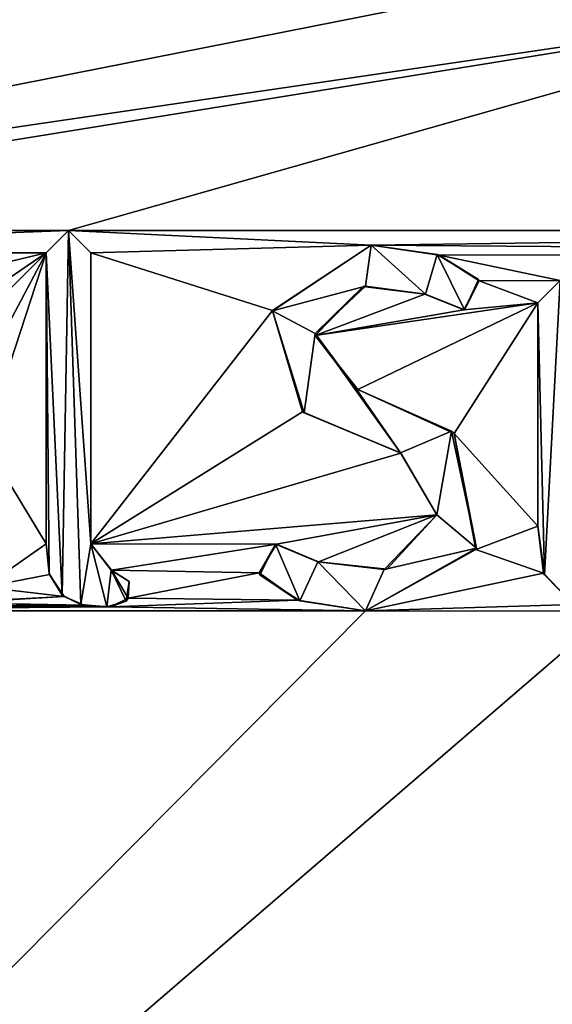
# Model space of a CAD drawing. Units: millimetres. Extents: x -203 to 157, y -148 to 1122.
# Drawn here: x -62 to -58, y 535 to 541 of the extents above; entities that cross this region are included whole.
import ezdxf

# ---------------------------------------------------------------- set-up
doc = ezdxf.new("R2010")
doc.units = ezdxf.units.MM
doc.header["$LTSCALE"] = 65.185185
for name, color, linetype in [('278', 7, 'CONTINUOUS'), ('280', 7, 'CONTINUOUS'), ('730', 7, 'CONTINUOUS'), ('731', 7, 'CONTINUOUS'), ('732', 7, 'CONTINUOUS'), ('763', 7, 'CONTINUOUS'), ('764', 7, 'CONTINUOUS'), ('772', 7, 'CONTINUOUS'), ('773', 7, 'CONTINUOUS'), ('774', 7, 'CONTINUOUS'), ('775', 7, 'CONTINUOUS'), ('776', 7, 'CONTINUOUS')]:
    doc.layers.add(name, color=color, linetype=linetype)

msp = doc.modelspace()

# ---------------------------------------------------------------- linework, layer by layer
at = {"layer": '278', "color": 7, "linetype": 'Continuous'}
for points in [[(-47.25, 528.4, -11.5), (-68.25, 528.4, -11.5), (-68.25, 706.4, -11.5), (-47.25, 528.4, -11.5)], [(-47.25, 706.4, -11.5), (-47.25, 528.4, -11.5), (-68.25, 706.4, -11.5), (-47.25, 706.4, -11.5)]]:
    msp.add_3dface(points, dxfattribs=at)
at = {"layer": '280', "color": 7, "linetype": 'Continuous'}
for points in [[(-65.75, 655.321, 11.5), (-68.25, 528.4, 11.5), (-60.75, 655.321, 11.5), (-65.75, 655.321, 11.5)], [(-60.75, 655.321, 11.5), (-68.25, 528.4, 11.5), (-54.75, 655.321, 11.5), (-60.75, 655.321, 11.5)], [(-54.75, 655.321, 11.5), (-68.25, 528.4, 11.5), (-66.8963, 539.446, 11.5), (-54.75, 655.321, 11.5)], [(-49.75, 655.321, 11.5), (-54.75, 655.321, 11.5), (-66.8963, 539.446, 11.5), (-49.75, 655.321, 11.5)], [(-60.9268, 546.4518, 11.5), (-49.75, 655.321, 11.5), (-66.8963, 539.446, 11.5), (-60.9268, 546.4518, 11.5)], [(-61.9825, 544.8691, 11.5), (-60.9268, 546.4518, 11.5), (-66.8963, 539.446, 11.5), (-61.9825, 544.8691, 11.5)], [(-60.5996, 541.543, 11.5), (-61.8558, 542.9712, 11.5), (-66.7528, 539.5894, 11.5), (-60.5996, 541.543, 11.5)], [(-58.7335, 541.1752, 11.5), (-60.5996, 541.543, 11.5), (-66.7528, 539.5894, 11.5), (-58.7335, 541.1752, 11.5)], [(-56.1676, 541.149, 11.5), (-58.7335, 541.1752, 11.5), (-66.7528, 539.5894, 11.5), (-56.1676, 541.149, 11.5)], [(-65.0373, 539.7139, 11.5), (-56.1676, 541.149, 11.5), (-66.7528, 539.5894, 11.5), (-65.0373, 539.7139, 11.5)], [(-61.2193, 539.7139, 11.5), (-56.1676, 541.149, 11.5), (-65.0373, 539.7139, 11.5), (-61.2193, 539.7139, 11.5)], [(-56.1676, 541.149, 11.5), (-61.2193, 539.7139, 11.5), (-52.7853, 539.7139, 11.5), (-56.1676, 541.149, 11.5)], [(-64.8983, 539.575, 11.5), (-61.2193, 539.7139, 11.5), (-65.0373, 539.7139, 11.5), (-64.8983, 539.575, 11.5)], [(-61.3583, 539.575, 11.5), (-61.2193, 539.7139, 11.5), (-64.8983, 539.575, 11.5), (-61.3583, 539.575, 11.5)], [(-61.0803, 539.575, 11.5), (-59.3405, 539.6233, 11.5), (-61.2193, 539.7139, 11.5), (-61.0803, 539.575, 11.5)], [(-61.2193, 539.7139, 11.5), (-59.3405, 539.6233, 11.5), (-52.7853, 539.7139, 11.5), (-61.2193, 539.7139, 11.5)], [(-52.7853, 539.7139, 11.5), (-59.3405, 539.6233, 11.5), (-52.9243, 539.575, 11.5), (-52.7853, 539.7139, 11.5)], [(-63.8609, 538.9734, 11.5), (-61.3583, 539.575, 11.5), (-64.8983, 539.575, 11.5), (-63.8609, 538.9734, 11.5)], [(-62.2577, 538.9601, 11.5), (-61.3583, 539.575, 11.5), (-63.8609, 538.9734, 11.5), (-62.2577, 538.9601, 11.5)], [(-62.0179, 538.9167, 11.5), (-61.3583, 539.575, 11.5), (-62.2577, 538.9601, 11.5), (-62.0179, 538.9167, 11.5)], [(-61.8056, 538.732, 11.5), (-61.3583, 539.575, 11.5), (-62.0179, 538.9167, 11.5), (-61.8056, 538.732, 11.5)], [(-61.7423, 538.401, 11.5), (-61.3583, 539.575, 11.5), (-61.8056, 538.732, 11.5), (-61.7423, 538.401, 11.5)], [(-61.3583, 537.768, 11.5), (-61.3583, 539.575, 11.5), (-61.7423, 538.401, 11.5), (-61.3583, 537.768, 11.5)], [(-59.9522, 539.2175, 11.5), (-59.3405, 539.6233, 11.5), (-61.0803, 539.575, 11.5), (-59.9522, 539.2175, 11.5)], [(-61.0803, 537.768, 11.5), (-59.9522, 539.2175, 11.5), (-61.0803, 539.575, 11.5), (-61.0803, 537.768, 11.5)], [(-59.3405, 539.6233, 11.5), (-58.9166, 539.5602, 11.5), (-52.9243, 539.575, 11.5), (-59.3405, 539.6233, 11.5)], [(-58.9166, 539.5602, 11.5), (-58.1663, 539.4039, 11.5), (-52.9243, 539.575, 11.5), (-58.9166, 539.5602, 11.5)], [(-58.9166, 539.5602, 11.5), (-58.6689, 539.3999, 11.5), (-58.1663, 539.4039, 11.5), (-58.9166, 539.5602, 11.5)], [(-58.6689, 539.3999, 11.5), (-58.7642, 539.2207, 11.5), (-58.3053, 539.265, 11.5), (-58.6689, 539.3999, 11.5)], [(-58.6689, 539.3999, 11.5), (-58.3053, 539.265, 11.5), (-58.1663, 539.4039, 11.5), (-58.6689, 539.3999, 11.5)], [(-59.3891, 539.3649, 11.5), (-59.6882, 539.0606, 11.5), (-59.0055, 539.3184, 11.5), (-59.3891, 539.3649, 11.5)], [(-59.0055, 539.3184, 11.5), (-59.6882, 539.0606, 11.5), (-58.7642, 539.2207, 11.5), (-59.0055, 539.3184, 11.5)], [(-59.6882, 539.0606, 11.5), (-59.4224, 538.7263, 11.5), (-58.3053, 539.265, 11.5), (-59.6882, 539.0606, 11.5)], [(-58.7642, 539.2207, 11.5), (-59.6882, 539.0606, 11.5), (-58.3053, 539.265, 11.5), (-58.7642, 539.2207, 11.5)], [(-59.4224, 538.7263, 11.5), (-58.8243, 538.4525, 11.5), (-58.3053, 539.265, 11.5), (-59.4224, 538.7263, 11.5)], [(-58.3053, 539.265, 11.5), (-58.8243, 538.4525, 11.5), (-58.3053, 537.878, 11.5), (-58.3053, 539.265, 11.5)], [(-59.7667, 538.5872, 11.5), (-59.9522, 539.2175, 11.5), (-61.0803, 537.768, 11.5), (-59.7667, 538.5872, 11.5)], [(-59.1551, 538.3305, 11.5), (-59.7667, 538.5872, 11.5), (-61.0803, 537.768, 11.5), (-59.1551, 538.3305, 11.5)], [(-58.8243, 538.4525, 11.5), (-58.6894, 537.7319, 11.5), (-58.3053, 537.878, 11.5), (-58.8243, 538.4525, 11.5)], [(-61.7423, 537.499, 11.5), (-61.3583, 537.768, 11.5), (-61.7423, 538.401, 11.5), (-61.7423, 537.499, 11.5)], [(-58.9313, 537.9485, 11.5), (-59.1551, 538.3305, 11.5), (-61.0803, 537.768, 11.5), (-58.9313, 537.9485, 11.5)], [(-59.9264, 537.765, 11.5), (-58.9313, 537.9485, 11.5), (-61.0803, 537.768, 11.5), (-59.9264, 537.765, 11.5)], [(-59.6658, 537.6549, 11.5), (-58.9313, 537.9485, 11.5), (-59.9264, 537.765, 11.5), (-59.6658, 537.6549, 11.5)], [(-59.2423, 537.61, 11.5), (-58.9313, 537.9485, 11.5), (-59.6658, 537.6549, 11.5), (-59.2423, 537.61, 11.5)], [(-58.3053, 537.878, 11.5), (-58.6894, 537.7319, 11.5), (-58.2689, 537.5856, 11.5), (-58.3053, 537.878, 11.5)], [(-61.3373, 537.5771, 11.5), (-61.3583, 537.768, 11.5), (-61.7423, 537.499, 11.5), (-61.3373, 537.5771, 11.5)], [(-60.9518, 537.6032, 11.5), (-59.9264, 537.765, 11.5), (-61.0803, 537.768, 11.5), (-60.9518, 537.6032, 11.5)], [(-60.0358, 537.5874, 11.5), (-59.9264, 537.765, 11.5), (-60.9518, 537.6032, 11.5), (-60.0358, 537.5874, 11.5)], [(-58.6894, 537.7319, 11.5), (-59.3743, 537.351, 11.5), (-58.2689, 537.5856, 11.5), (-58.6894, 537.7319, 11.5)], [(-61.2467, 537.4396, 11.5), (-61.3373, 537.5771, 11.5), (-61.7423, 537.499, 11.5), (-61.2467, 537.4396, 11.5)], [(-60.8475, 537.4301, 11.5), (-60.0358, 537.5874, 11.5), (-60.9518, 537.6032, 11.5), (-60.8475, 537.4301, 11.5)], [(-59.7971, 537.4173, 11.5), (-60.0358, 537.5874, 11.5), (-60.8475, 537.4301, 11.5), (-59.7971, 537.4173, 11.5)], [(-58.2689, 537.5856, 11.5), (-59.3743, 537.351, 11.5), (-58.0837, 537.3914, 11.5), (-58.2689, 537.5856, 11.5)], [(-61.7977, 537.4104, 11.5), (-61.2467, 537.4396, 11.5), (-61.7423, 537.499, 11.5), (-61.7977, 537.4104, 11.5)], [(-61.1209, 537.3861, 11.5), (-61.2467, 537.4396, 11.5), (-61.9084, 537.4005, 11.5), (-61.1209, 537.3861, 11.5)], [(-61.9084, 537.4005, 11.5), (-61.2467, 537.4396, 11.5), (-61.7977, 537.4104, 11.5), (-61.9084, 537.4005, 11.5)], [(-60.9584, 537.3761, 11.5), (-59.7971, 537.4173, 11.5), (-60.8475, 537.4301, 11.5), (-60.9584, 537.3761, 11.5)], [(-68.25, 528.4, 11.5), (-47.25, 528.4, 11.5), (-48.4453, 537.4141, 11.5), (-68.25, 528.4, 11.5)], [(-48.5451, 537.4002, 11.5), (-68.25, 528.4, 11.5), (-48.4453, 537.4141, 11.5), (-48.5451, 537.4002, 11.5)], [(-49.1485, 537.3509, 11.5), (-68.25, 528.4, 11.5), (-48.5451, 537.4002, 11.5), (-49.1485, 537.3509, 11.5)], [(-60.9584, 537.3761, 11.5), (-62.3931, 537.38, 11.5), (-63.7425, 537.3536, 11.5), (-60.9584, 537.3761, 11.5)], [(-59.3743, 537.351, 11.5), (-60.9584, 537.3761, 11.5), (-63.7425, 537.3536, 11.5), (-59.3743, 537.351, 11.5)], [(-62.3931, 537.38, 11.5), (-61.1209, 537.3861, 11.5), (-61.9084, 537.4005, 11.5), (-62.3931, 537.38, 11.5)], [(-60.9584, 537.3761, 11.5), (-61.1209, 537.3861, 11.5), (-62.3931, 537.38, 11.5), (-60.9584, 537.3761, 11.5)], [(-59.3743, 537.351, 11.5), (-59.7971, 537.4173, 11.5), (-60.9584, 537.3761, 11.5), (-59.3743, 537.351, 11.5)], [(-58.0837, 537.3914, 11.5), (-59.3743, 537.351, 11.5), (-57.854, 537.3499, 11.5), (-58.0837, 537.3914, 11.5)], [(-59.3743, 537.351, 11.5), (-68.25, 528.4, 11.5), (-57.854, 537.3499, 11.5), (-59.3743, 537.351, 11.5)], [(-68.25, 528.4, 11.5), (-59.3743, 537.351, 11.5), (-65.6505, 537.3509, 11.5), (-68.25, 528.4, 11.5)], [(-49.1485, 537.3509, 11.5), (-53.3985, 537.3509, 11.5), (-68.25, 528.4, 11.5), (-49.1485, 537.3509, 11.5)], [(-57.854, 537.3499, 11.5), (-68.25, 528.4, 11.5), (-53.3985, 537.3509, 11.5), (-57.854, 537.3499, 11.5)], [(-59.3743, 537.351, 11.5), (-63.7425, 537.3536, 11.5), (-65.6505, 537.3509, 11.5), (-59.3743, 537.351, 11.5)]]:
    msp.add_3dface(points, dxfattribs=at)
at = {"layer": '730', "color": 252, "linetype": 'Continuous', "true_color": 0x8c8c8c}
for points in [[(-61.2193, 539.7135, 11.8), (-61.3583, 539.575, 11.8), (-61.2578, 537.4493, 11.8), (-61.2193, 539.7135, 11.8)], [(-61.1413, 537.3903, 11.8), (-61.2193, 539.7135, 11.8), (-61.2578, 537.4493, 11.8), (-61.1413, 537.3903, 11.8)], [(-61.0803, 539.575, 11.8), (-61.2193, 539.7135, 11.8), (-61.0803, 537.768, 11.8), (-61.0803, 539.575, 11.8)], [(-61.0803, 537.768, 11.8), (-61.2193, 539.7135, 11.8), (-61.1413, 537.3903, 11.8), (-61.0803, 537.768, 11.8)], [(-61.2578, 537.4493, 11.8), (-61.3583, 539.575, 11.8), (-61.3391, 537.5838, 11.8), (-61.2578, 537.4493, 11.8)], [(-61.3391, 537.5838, 11.8), (-61.3583, 539.575, 11.8), (-61.3583, 537.768, 11.8), (-61.3391, 537.5838, 11.8)], [(-59.3405, 539.6233, 11.8), (-59.9525, 539.214, 11.8), (-59.3743, 539.3671, 11.8), (-59.3405, 539.6233, 11.8)], [(-59.0029, 539.3173, 11.8), (-59.3405, 539.6233, 11.8), (-59.3743, 539.3671, 11.8), (-59.0029, 539.3173, 11.8)], [(-58.9306, 539.5655, 11.8), (-59.3405, 539.6233, 11.8), (-59.0029, 539.3173, 11.8), (-58.9306, 539.5655, 11.8)], [(-58.7598, 539.2215, 11.8), (-58.9306, 539.5655, 11.8), (-59.0029, 539.3173, 11.8), (-58.7598, 539.2215, 11.8)], [(-58.674, 539.4091, 11.8), (-58.9306, 539.5655, 11.8), (-58.7598, 539.2215, 11.8), (-58.674, 539.4091, 11.8)], [(-58.1663, 539.4035, 11.8), (-58.3053, 539.265, 11.8), (-58.2632, 537.5743, 11.8), (-58.1663, 539.4035, 11.8)], [(-58.0822, 537.3907, 11.8), (-58.1663, 539.4035, 11.8), (-58.2632, 537.5743, 11.8), (-58.0822, 537.3907, 11.8)], [(-59.3743, 539.3671, 11.8), (-59.9525, 539.214, 11.8), (-59.6873, 539.0732, 11.8), (-59.3743, 539.3671, 11.8)], [(-58.2632, 537.5743, 11.8), (-58.3053, 539.265, 11.8), (-58.3053, 537.878, 11.8), (-58.2632, 537.5743, 11.8)], [(-59.9525, 539.214, 11.8), (-59.7561, 538.5805, 11.8), (-59.6873, 539.0732, 11.8), (-59.9525, 539.214, 11.8)], [(-59.7561, 538.5805, 11.8), (-59.1578, 538.3324, 11.8), (-59.6873, 539.0732, 11.8), (-59.7561, 538.5805, 11.8)], [(-59.6873, 539.0732, 11.8), (-59.1578, 538.3324, 11.8), (-59.4323, 538.7302, 11.8), (-59.6873, 539.0732, 11.8)], [(-59.4323, 538.7302, 11.8), (-59.1578, 538.3324, 11.8), (-58.8416, 538.4666, 11.8), (-59.4323, 538.7302, 11.8)], [(-59.1578, 538.3324, 11.8), (-58.9315, 537.9482, 11.8), (-58.8416, 538.4666, 11.8), (-59.1578, 538.3324, 11.8)], [(-58.8416, 538.4666, 11.8), (-58.9315, 537.9482, 11.8), (-58.6865, 537.7399, 11.8), (-58.8416, 538.4666, 11.8)], [(-58.9315, 537.9482, 11.8), (-59.2592, 537.6072, 11.8), (-58.6865, 537.7399, 11.8), (-58.9315, 537.9482, 11.8)], [(-60.9818, 537.3754, 11.8), (-61.0803, 537.768, 11.8), (-61.1413, 537.3903, 11.8), (-60.9818, 537.3754, 11.8)], [(-60.9544, 537.6036, 11.8), (-61.0803, 537.768, 11.8), (-60.9818, 537.3754, 11.8), (-60.9544, 537.6036, 11.8)], [(-60.0301, 537.5759, 11.8), (-59.7834, 537.4126, 11.8), (-59.9344, 537.7644, 11.8), (-60.0301, 537.5759, 11.8)], [(-59.9344, 537.7644, 11.8), (-59.7834, 537.4126, 11.8), (-59.6699, 537.6565, 11.8), (-59.9344, 537.7644, 11.8)], [(-59.2592, 537.6072, 11.8), (-59.3743, 537.351, 11.8), (-58.6865, 537.7399, 11.8), (-59.2592, 537.6072, 11.8)], [(-59.7834, 537.4126, 11.8), (-59.3743, 537.351, 11.8), (-59.6699, 537.6565, 11.8), (-59.7834, 537.4126, 11.8)], [(-59.6699, 537.6565, 11.8), (-59.3743, 537.351, 11.8), (-59.2592, 537.6072, 11.8), (-59.6699, 537.6565, 11.8)], [(-60.8613, 537.4122, 11.8), (-60.9544, 537.6036, 11.8), (-60.9818, 537.3754, 11.8), (-60.8613, 537.4122, 11.8)], [(-60.8417, 537.5337, 11.8), (-60.9544, 537.6036, 11.8), (-60.8613, 537.4122, 11.8), (-60.8417, 537.5337, 11.8)]]:
    msp.add_3dface(points, dxfattribs=at)
at = {"layer": '731', "color": 7, "linetype": 'Continuous'}
for points in [[(-58.9166, 539.5602, 11.5), (-59.3405, 539.6233, 11.5), (-58.9306, 539.5655, 11.8), (-58.9166, 539.5602, 11.5)], [(-59.3405, 539.6233, 11.5), (-59.3405, 539.6233, 11.8), (-58.9306, 539.5655, 11.8), (-59.3405, 539.6233, 11.5)], [(-58.9166, 539.5602, 11.5), (-58.9306, 539.5655, 11.8), (-58.674, 539.4091, 11.8), (-58.9166, 539.5602, 11.5)], [(-58.6689, 539.3999, 11.5), (-58.9166, 539.5602, 11.5), (-58.674, 539.4091, 11.8), (-58.6689, 539.3999, 11.5)], [(-58.7642, 539.2207, 11.5), (-58.6689, 539.3999, 11.5), (-58.7598, 539.2215, 11.8), (-58.7642, 539.2207, 11.5)], [(-58.6689, 539.3999, 11.5), (-58.674, 539.4091, 11.8), (-58.7598, 539.2215, 11.8), (-58.6689, 539.3999, 11.5)], [(-59.6882, 539.0606, 11.5), (-59.3891, 539.3649, 11.5), (-59.6873, 539.0732, 11.8), (-59.6882, 539.0606, 11.5)], [(-59.3891, 539.3649, 11.5), (-59.3743, 539.3671, 11.8), (-59.6873, 539.0732, 11.8), (-59.3891, 539.3649, 11.5)], [(-59.3891, 539.3649, 11.5), (-59.0055, 539.3184, 11.5), (-59.3743, 539.3671, 11.8), (-59.3891, 539.3649, 11.5)], [(-59.0055, 539.3184, 11.5), (-59.0029, 539.3173, 11.8), (-59.3743, 539.3671, 11.8), (-59.0055, 539.3184, 11.5)], [(-59.0055, 539.3184, 11.5), (-58.7642, 539.2207, 11.5), (-59.0029, 539.3173, 11.8), (-59.0055, 539.3184, 11.5)], [(-58.7642, 539.2207, 11.5), (-58.7598, 539.2215, 11.8), (-59.0029, 539.3173, 11.8), (-58.7642, 539.2207, 11.5)], [(-59.6882, 539.0606, 11.5), (-59.6873, 539.0732, 11.8), (-59.4323, 538.7302, 11.8), (-59.6882, 539.0606, 11.5)], [(-59.4224, 538.7263, 11.5), (-59.6882, 539.0606, 11.5), (-59.4323, 538.7302, 11.8), (-59.4224, 538.7263, 11.5)], [(-59.4224, 538.7263, 11.5), (-59.4323, 538.7302, 11.8), (-58.8416, 538.4666, 11.8), (-59.4224, 538.7263, 11.5)], [(-58.8243, 538.4525, 11.5), (-59.4224, 538.7263, 11.5), (-58.8416, 538.4666, 11.8), (-58.8243, 538.4525, 11.5)], [(-58.8243, 538.4525, 11.5), (-58.8416, 538.4666, 11.8), (-58.6865, 537.7399, 11.8), (-58.8243, 538.4525, 11.5)], [(-58.6894, 537.7319, 11.5), (-58.8243, 538.4525, 11.5), (-58.6865, 537.7399, 11.8), (-58.6894, 537.7319, 11.5)], [(-59.3743, 537.351, 11.8), (-58.6894, 537.7319, 11.5), (-58.6865, 537.7399, 11.8), (-59.3743, 537.351, 11.8)], [(-59.3743, 537.351, 11.5), (-58.6894, 537.7319, 11.5), (-59.3743, 537.351, 11.8), (-59.3743, 537.351, 11.5)]]:
    msp.add_3dface(points, dxfattribs=at)
at = {"layer": '732', "color": 7, "linetype": 'Continuous'}
for points in [[(-59.9522, 539.2175, 11.5), (-59.9525, 539.214, 11.8), (-59.3405, 539.6233, 11.8), (-59.9522, 539.2175, 11.5)], [(-59.3405, 539.6233, 11.5), (-59.9522, 539.2175, 11.5), (-59.3405, 539.6233, 11.8), (-59.3405, 539.6233, 11.5)], [(-59.9522, 539.2175, 11.5), (-59.7667, 538.5872, 11.5), (-59.9525, 539.214, 11.8), (-59.9522, 539.2175, 11.5)], [(-59.7667, 538.5872, 11.5), (-59.7561, 538.5805, 11.8), (-59.9525, 539.214, 11.8), (-59.7667, 538.5872, 11.5)], [(-59.7667, 538.5872, 11.5), (-59.1551, 538.3305, 11.5), (-59.7561, 538.5805, 11.8), (-59.7667, 538.5872, 11.5)], [(-59.1551, 538.3305, 11.5), (-59.1578, 538.3324, 11.8), (-59.7561, 538.5805, 11.8), (-59.1551, 538.3305, 11.5)], [(-59.1551, 538.3305, 11.5), (-58.9313, 537.9485, 11.5), (-59.1578, 538.3324, 11.8), (-59.1551, 538.3305, 11.5)], [(-58.9313, 537.9485, 11.5), (-58.9315, 537.9482, 11.8), (-59.1578, 538.3324, 11.8), (-58.9313, 537.9485, 11.5)], [(-59.2423, 537.61, 11.5), (-59.2592, 537.6072, 11.8), (-58.9315, 537.9482, 11.8), (-59.2423, 537.61, 11.5)], [(-58.9313, 537.9485, 11.5), (-59.2423, 537.61, 11.5), (-58.9315, 537.9482, 11.8), (-58.9313, 537.9485, 11.5)], [(-59.9264, 537.765, 11.5), (-60.0358, 537.5874, 11.5), (-59.9344, 537.7644, 11.8), (-59.9264, 537.765, 11.5)], [(-60.0358, 537.5874, 11.5), (-60.0301, 537.5759, 11.8), (-59.9344, 537.7644, 11.8), (-60.0358, 537.5874, 11.5)], [(-59.9264, 537.765, 11.5), (-59.9344, 537.7644, 11.8), (-59.6699, 537.6565, 11.8), (-59.9264, 537.765, 11.5)], [(-59.6658, 537.6549, 11.5), (-59.9264, 537.765, 11.5), (-59.6699, 537.6565, 11.8), (-59.6658, 537.6549, 11.5)], [(-59.6658, 537.6549, 11.5), (-59.6699, 537.6565, 11.8), (-59.2592, 537.6072, 11.8), (-59.6658, 537.6549, 11.5)], [(-59.2423, 537.61, 11.5), (-59.6658, 537.6549, 11.5), (-59.2592, 537.6072, 11.8), (-59.2423, 537.61, 11.5)], [(-60.0358, 537.5874, 11.5), (-59.7971, 537.4173, 11.5), (-60.0301, 537.5759, 11.8), (-60.0358, 537.5874, 11.5)], [(-59.7971, 537.4173, 11.5), (-59.7834, 537.4126, 11.8), (-60.0301, 537.5759, 11.8), (-59.7971, 537.4173, 11.5)], [(-59.7971, 537.4173, 11.5), (-59.3743, 537.351, 11.5), (-59.7834, 537.4126, 11.8), (-59.7971, 537.4173, 11.5)], [(-59.3743, 537.351, 11.5), (-59.3743, 537.351, 11.8), (-59.7834, 537.4126, 11.8), (-59.3743, 537.351, 11.5)]]:
    msp.add_3dface(points, dxfattribs=at)
at = {"layer": '763', "color": 7, "linetype": 'Continuous'}
for points in [[(-58.3053, 539.265, 11.5), (-58.3053, 537.878, 11.5), (-58.3053, 539.265, 11.8), (-58.3053, 539.265, 11.5)], [(-58.3053, 539.265, 11.8), (-58.3053, 537.878, 11.5), (-58.3053, 537.878, 11.8), (-58.3053, 539.265, 11.8)]]:
    msp.add_3dface(points, dxfattribs=at)
at = {"layer": '764', "color": 7, "linetype": 'Continuous'}
for points in [[(-58.3053, 537.878, 11.5), (-58.2689, 537.5856, 11.5), (-58.3053, 537.878, 11.8), (-58.3053, 537.878, 11.5)], [(-58.2689, 537.5856, 11.5), (-58.2632, 537.5743, 11.8), (-58.3053, 537.878, 11.8), (-58.2689, 537.5856, 11.5)], [(-58.2689, 537.5856, 11.5), (-58.0837, 537.3914, 11.5), (-58.2632, 537.5743, 11.8), (-58.2689, 537.5856, 11.5)], [(-58.0837, 537.3914, 11.5), (-58.0822, 537.3907, 11.8), (-58.2632, 537.5743, 11.8), (-58.0837, 537.3914, 11.5)]]:
    msp.add_3dface(points, dxfattribs=at)
at = {"layer": '772', "color": 7, "linetype": 'Continuous'}
for points in [[(-58.1663, 539.4039, 11.5), (-58.3053, 539.265, 11.5), (-58.1663, 539.4035, 11.8), (-58.1663, 539.4039, 11.5)], [(-58.3053, 539.265, 11.5), (-58.3053, 539.265, 11.8), (-58.1663, 539.4035, 11.8), (-58.3053, 539.265, 11.5)]]:
    msp.add_3dface(points, dxfattribs=at)
at = {"layer": '773', "color": 7, "linetype": 'Continuous'}
for points in [[(-61.3583, 539.575, 11.5), (-61.3583, 537.768, 11.5), (-61.3583, 539.575, 11.8), (-61.3583, 539.575, 11.5)], [(-61.3583, 539.575, 11.8), (-61.3583, 537.768, 11.5), (-61.3583, 537.768, 11.8), (-61.3583, 539.575, 11.8)]]:
    msp.add_3dface(points, dxfattribs=at)
at = {"layer": '774', "color": 7, "linetype": 'Continuous'}
for points in [[(-61.3583, 537.768, 11.5), (-61.3373, 537.5771, 11.5), (-61.3583, 537.768, 11.8), (-61.3583, 537.768, 11.5)], [(-61.3373, 537.5771, 11.5), (-61.3391, 537.5838, 11.8), (-61.3583, 537.768, 11.8), (-61.3373, 537.5771, 11.5)], [(-60.9518, 537.6032, 11.5), (-61.0803, 537.768, 11.5), (-60.9544, 537.6036, 11.8), (-60.9518, 537.6032, 11.5)], [(-61.0803, 537.768, 11.5), (-61.0803, 537.768, 11.8), (-60.9544, 537.6036, 11.8), (-61.0803, 537.768, 11.5)], [(-61.3373, 537.5771, 11.5), (-61.2578, 537.4493, 11.8), (-61.3391, 537.5838, 11.8), (-61.3373, 537.5771, 11.5)], [(-61.3373, 537.5771, 11.5), (-61.2467, 537.4396, 11.5), (-61.2578, 537.4493, 11.8), (-61.3373, 537.5771, 11.5)], [(-60.9518, 537.6032, 11.5), (-60.9544, 537.6036, 11.8), (-60.8417, 537.5337, 11.8), (-60.9518, 537.6032, 11.5)], [(-60.8475, 537.4301, 11.5), (-60.9518, 537.6032, 11.5), (-60.8417, 537.5337, 11.8), (-60.8475, 537.4301, 11.5)], [(-60.8475, 537.4301, 11.5), (-60.8417, 537.5337, 11.8), (-60.8613, 537.4122, 11.8), (-60.8475, 537.4301, 11.5)], [(-61.2467, 537.4396, 11.5), (-61.1413, 537.3903, 11.8), (-61.2578, 537.4493, 11.8), (-61.2467, 537.4396, 11.5)], [(-61.2467, 537.4396, 11.5), (-61.1209, 537.3861, 11.5), (-61.1413, 537.3903, 11.8), (-61.2467, 537.4396, 11.5)], [(-60.9584, 537.3761, 11.5), (-60.8475, 537.4301, 11.5), (-60.8613, 537.4122, 11.8), (-60.9584, 537.3761, 11.5)], [(-61.1209, 537.3861, 11.5), (-60.9818, 537.3754, 11.8), (-61.1413, 537.3903, 11.8), (-61.1209, 537.3861, 11.5)], [(-61.1209, 537.3861, 11.5), (-60.9584, 537.3761, 11.5), (-60.9818, 537.3754, 11.8), (-61.1209, 537.3861, 11.5)], [(-60.9584, 537.3761, 11.5), (-60.8613, 537.4122, 11.8), (-60.9818, 537.3754, 11.8), (-60.9584, 537.3761, 11.5)]]:
    msp.add_3dface(points, dxfattribs=at)
at = {"layer": '775', "color": 7, "linetype": 'Continuous'}
for points in [[(-61.0803, 537.768, 11.5), (-61.0803, 539.575, 11.5), (-61.0803, 537.768, 11.8), (-61.0803, 537.768, 11.5)], [(-61.0803, 539.575, 11.5), (-61.0803, 539.575, 11.8), (-61.0803, 537.768, 11.8), (-61.0803, 539.575, 11.5)]]:
    msp.add_3dface(points, dxfattribs=at)
at = {"layer": '776', "color": 7, "linetype": 'Continuous'}
for points in [[(-61.2193, 539.7139, 11.5), (-61.3583, 539.575, 11.5), (-61.2193, 539.7135, 11.8), (-61.2193, 539.7139, 11.5)], [(-61.3583, 539.575, 11.5), (-61.3583, 539.575, 11.8), (-61.2193, 539.7135, 11.8), (-61.3583, 539.575, 11.5)], [(-61.0803, 539.575, 11.5), (-61.2193, 539.7139, 11.5), (-61.0803, 539.575, 11.8), (-61.0803, 539.575, 11.5)], [(-61.2193, 539.7139, 11.5), (-61.2193, 539.7135, 11.8), (-61.0803, 539.575, 11.8), (-61.2193, 539.7139, 11.5)]]:
    msp.add_3dface(points, dxfattribs=at)

doc.saveas('drawing.dxf')
